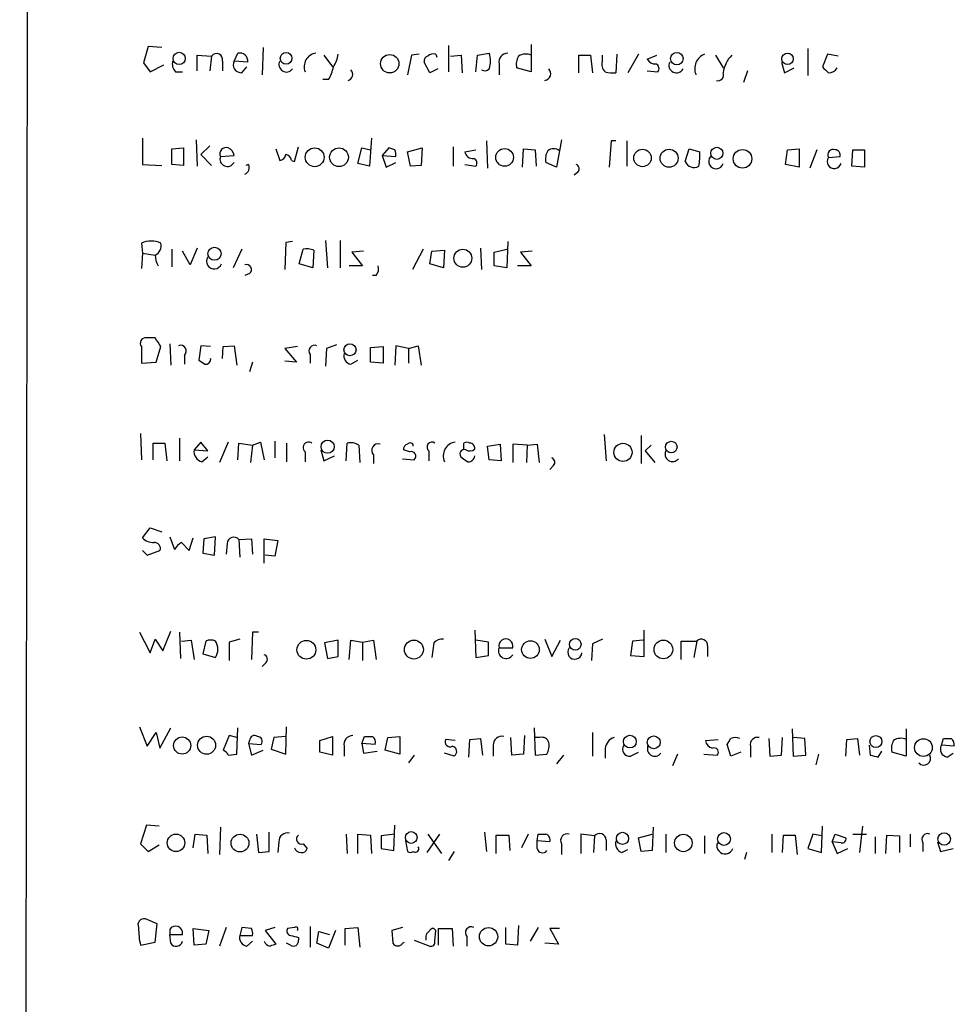
# Model space of a CAD drawing. Extents: x 1 to 1069, y 7 to 906.
# Drawn here: x 877 to 958, y 558 to 643 of the extents above; entities that cross this region are included whole.
import ezdxf

# ---------------------------------------------------------------- set-up
doc = ezdxf.new("R2010")
doc.units = 0
doc.header["$MEASUREMENT"] = 0
doc.layers.add('MAIN', color=5, linetype='CONTINUOUS')

msp = doc.modelspace()

# ---------------------------------------------------------------- linework, layer by layer
at = {"layer": 'MAIN'}
for p, q in [((876.8927, 61.468), (877.824, 862.076)), ((888.0687, 641.096), (887.6453, 639.6567)), ((889.254, 641.0113), (888.0687, 641.096)), ((898.0593, 641.0113), (897.9747, 638.6407)), ((914.146, 641.1807), (914.146, 638.8947)), ((921.3427, 641.2653), (921.3427, 638.8947)), ((945.388, 640.9267), (945.388, 638.556)), ((892.302, 638.9793), (892.302, 640.334)), ((892.302, 640.334), (893.572, 640.2493)), ((893.572, 640.2493), (893.4027, 638.9793)), ((894.5033, 639.826), (894.5033, 638.9793)), ((895.5193, 639.826), (895.858, 640.5033)), ((896.7047, 639.7413), (895.5193, 639.826)), ((903.3087, 640.334), (904.0707, 639.318)), ((910.9287, 640.334), (910.59, 638.6407)), ((911.606, 640.4187), (910.9287, 640.334)), ((912.5373, 638.81), (912.0293, 639.7413)), ((913.0453, 640.4187), (913.13, 640.1647)), ((914.3153, 640.2493), (915.2467, 640.334)), ((915.2467, 640.334), (915.3313, 638.81)), ((916.5167, 638.8947), (916.686, 640.334)), ((916.686, 640.334), (917.702, 640.5033)), ((925.4913, 638.81), (925.4913, 640.334)), ((925.4913, 640.334), (926.5073, 640.334)), ((926.5073, 640.334), (926.6767, 638.81)), ((927.5233, 639.826), (927.5233, 640.334)), ((928.7933, 640.4187), (928.7087, 638.81)), ((930.656, 640.4187), (929.7247, 638.81)), ((931.418, 639.9953), (932.2647, 640.334)), ((937.3447, 640.334), (938.022, 639.2333)), ((943.102, 639.7413), (943.356, 638.81)), ((947.0813, 640.4187), (946.658, 639.318)), ((948.0127, 640.2493), (947.0813, 640.4187)), ((887.6453, 639.6567), (888.238, 638.8947)), ((888.238, 638.8947), (889.4233, 639.4873)), ((890.4393, 638.8947), (891.032, 638.8947)), ((896.1967, 638.81), (896.62, 639.318)), ((913.2147, 639.1487), (912.5373, 638.81)), ((918.5487, 639.572), (918.5487, 638.6407)), ((921.3427, 638.8947), (920.0727, 639.2333)), ((931.418, 638.9793), (932.3493, 638.8947)), ((940.1387, 638.9793), (939.8, 637.9633)), ((943.356, 638.81), (944.2027, 639.2333)), ((903.732, 638.2173), (903.224, 638.2173)), ((887.5607, 633.1373), (887.5607, 630.8513)), ((892.2173, 632.968), (892.302, 630.682)), ((907.4573, 633.1373), (907.288, 630.682)), ((917.448, 632.8833), (917.5327, 630.5127)), ((923.9673, 632.968), (923.544, 630.5973)), ((928.2853, 632.8833), (928.116, 630.5973)), ((928.7087, 632.8833), (928.2853, 632.8833)), ((929.64, 632.8833), (929.64, 630.682)), ((890.1007, 632.206), (891.1167, 632.2907)), ((890.1007, 630.8513), (890.1007, 632.206)), ((891.1167, 632.2907), (891.1167, 630.7667)), ((893.4027, 632.46), (892.6407, 631.698)), ((899.16, 632.206), (899.4987, 631.19)), ((900.7687, 631.1053), (901.1073, 632.3753)), ((906.272, 630.936), (906.6107, 632.2907)), ((906.6107, 632.2907), (907.3727, 632.1213)), ((908.9813, 632.2907), (908.3887, 631.6133)), ((909.4893, 632.1213), (908.9813, 632.2907)), ((910.59, 631.952), (911.86, 632.2907)), ((911.86, 632.2907), (911.7753, 630.7667)), ((914.5693, 632.3753), (914.5693, 630.682)), ((915.5853, 631.952), (916.5167, 632.1213)), ((920.5807, 630.5973), (920.6653, 632.206)), ((920.6653, 632.206), (921.6813, 632.1213)), ((921.6813, 632.1213), (921.766, 630.682)), ((934.72, 631.1053), (935.0587, 632.206)), ((935.0587, 632.206), (935.99, 631.952)), ((943.4407, 630.8513), (943.61, 632.1213)), ((943.61, 632.1213), (944.626, 632.206)), ((944.626, 632.206), (944.626, 630.5973)), ((946.15, 632.1213), (945.5573, 630.5127)), ((949.198, 630.682), (949.2827, 632.1213)), ((949.2827, 632.1213), (950.2987, 632.1213)), ((950.2987, 632.1213), (950.2987, 630.5973)), ((892.6407, 631.698), (893.572, 630.7667)), ((894.334, 631.5287), (895.5193, 631.6133)), ((900.5147, 631.19), (900.7687, 631.1053)), ((908.3887, 631.6133), (908.7273, 630.5973)), ((908.3887, 631.6133), (909.574, 631.5287)), ((910.844, 630.682), (910.59, 631.952)), ((947.166, 631.444), (948.182, 631.5287)), ((887.5607, 630.8513), (889.254, 630.7667)), ((891.1167, 630.7667), (890.1007, 630.8513)), ((896.7893, 630.8513), (896.5353, 630.7667)), ((907.288, 630.682), (906.272, 630.936)), ((908.7273, 630.5973), (909.574, 631.0207)), ((911.7753, 630.7667), (910.844, 630.682)), ((915.5853, 630.8513), (916.5167, 630.682)), ((923.544, 630.5973), (922.6127, 631.0207)), ((944.626, 630.5973), (943.4407, 630.8513)), ((950.2987, 630.5973), (949.198, 630.682)), ((925.4067, 630.174), (925.068, 629.92)), ((887.476, 623.9933), (887.5607, 623.1467)), ((890.1007, 623.4853), (890.1007, 621.9613)), ((892.302, 623.57), (891.7093, 622.1307)), ((896.1967, 623.4853), (895.4347, 621.8767)), ((900.0067, 624.078), (899.922, 621.7073)), ((900.5993, 624.1627), (900.0067, 624.078)), ((901.192, 622.2153), (901.5307, 623.4853)), ((903.478, 624.2473), (903.6473, 621.8767)), ((904.748, 624.2473), (904.748, 621.8767)), ((911.9447, 623.4853), (911.0133, 621.7073)), ((916.94, 623.57), (917.0247, 621.7073)), ((918.1253, 623.2313), (919.226, 623.4853)), ((919.3107, 624.1627), (919.226, 621.8767)), ((887.5607, 623.1467), (887.476, 621.792)), ((887.5607, 623.1467), (888.6613, 622.9773)), ((891.7093, 622.1307), (891.032, 623.316)), ((902.462, 623.4007), (902.3773, 621.8767)), ((906.78, 623.316), (905.764, 623.2313)), ((905.764, 623.2313), (906.6953, 622.046)), ((912.5373, 622.2153), (912.7067, 623.316)), ((912.7067, 623.316), (913.8073, 623.4007)), ((913.8073, 623.4007), (913.7227, 621.8767)), ((918.1253, 622.046), (918.1253, 623.2313)), ((921.4273, 623.316), (920.4113, 623.2313)), ((920.4113, 623.2313), (921.3427, 622.046)), ((902.3773, 621.8767), (901.192, 622.2153)), ((906.6953, 622.046), (905.51, 622.046)), ((913.7227, 621.8767), (912.5373, 622.2153)), ((919.226, 621.8767), (918.1253, 622.046)), ((921.3427, 622.046), (920.1573, 622.046)), ((896.874, 621.3687), (896.4507, 621.1993)), ((907.8807, 621.1993), (907.542, 621.1993)), ((888.6613, 615.7807), (887.8993, 615.7807)), ((887.476, 615.0187), (887.476, 613.5793)), ((888.746, 613.664), (889.1693, 615.0187)), ((889.9313, 615.2727), (890.016, 613.41)), ((892.6407, 615.1033), (892.4713, 613.8333)), ((893.4873, 615.0187), (892.6407, 615.1033)), ((894.5033, 614.0027), (894.588, 615.0187)), ((894.588, 615.0187), (895.5193, 615.1033)), ((895.5193, 615.1033), (895.7733, 613.41)), ((901.0227, 615.0187), (899.922, 614.8493)), ((904.4093, 615.188), (903.5627, 614.8493)), ((907.3727, 614.934), (908.4733, 615.0187)), ((907.3727, 613.664), (907.3727, 614.934)), ((908.4733, 615.0187), (908.4733, 613.5793)), ((909.574, 615.1033), (909.4893, 613.41)), ((910.6747, 614.8493), (909.574, 615.1033)), ((910.6747, 614.8493), (911.5213, 615.1033)), ((911.5213, 615.1033), (911.7753, 613.41)), ((891.2013, 614.2567), (891.2013, 613.4947)), ((899.922, 614.8493), (900.938, 613.664)), ((902.1233, 614.3413), (902.1233, 613.5793)), ((903.5627, 614.8493), (903.478, 613.3253)), ((910.6747, 614.8493), (910.6747, 613.5793)), ((887.476, 613.5793), (888.746, 613.664)), ((897.128, 613.664), (896.874, 612.8173)), ((900.938, 613.664), (899.922, 613.7487)), ((905.6793, 613.4947), (906.272, 613.8333)), ((908.4733, 613.5793), (907.3727, 613.664)), ((887.3913, 607.4833), (887.476, 605.1973)), ((927.6927, 607.3987), (927.862, 605.1127)), ((930.91, 607.314), (930.91, 604.8587)), ((888.492, 605.1973), (888.492, 606.6367)), ((888.492, 606.6367), (889.508, 606.6367)), ((889.508, 606.6367), (889.6773, 605.1127)), ((890.778, 607.06), (890.778, 605.1127)), ((892.6407, 606.7213), (892.048, 606.044)), ((893.2333, 605.9593), (892.6407, 606.7213)), ((895.0113, 606.7213), (894.2493, 604.9433)), ((895.858, 605.1973), (895.9427, 606.6367)), ((895.9427, 606.6367), (897.128, 606.4673)), ((897.128, 606.4673), (896.9587, 604.9433)), ((897.128, 606.4673), (897.8053, 606.7213)), ((897.8053, 606.7213), (898.144, 605.1973)), ((899.0753, 606.806), (899.0753, 605.3667)), ((900.0913, 606.6367), (900.0913, 605.028)), ((905.256, 605.1127), (905.3407, 606.6367)), ((906.3567, 606.4673), (906.4413, 604.9433)), ((915.5007, 606.044), (915.5007, 606.6367)), ((917.5327, 606.3827), (918.6333, 606.552)), ((917.702, 605.1973), (917.5327, 606.3827)), ((918.6333, 606.552), (918.718, 605.1127)), ((921.004, 606.4673), (919.734, 606.552)), ((919.734, 606.552), (919.734, 604.9433)), ((921.004, 606.4673), (920.9193, 604.9433)), ((921.004, 606.4673), (921.8507, 606.552)), ((921.8507, 606.552), (922.02, 604.9433)), ((931.7567, 606.4673), (931.2487, 605.9593)), ((892.048, 606.044), (893.2333, 605.9593)), ((901.7, 605.8747), (901.7, 605.028)), ((903.0547, 606.044), (903.3087, 605.1127)), ((903.3087, 605.1127), (904.24, 605.536)), ((907.6267, 605.6207), (907.6267, 604.8587)), ((910.7593, 605.8747), (910.2513, 606.044)), ((912.4527, 605.9593), (912.4527, 605.1127)), ((931.2487, 605.9593), (932.0953, 604.9433)), ((892.7253, 605.028), (893.2333, 605.4513)), ((910.1667, 605.282), (911.1827, 605.1973)), ((918.718, 605.1127), (917.702, 605.1973)), ((923.29, 604.6893), (922.9513, 604.3507)), ((887.5607, 598.424), (888.238, 599.2707)), ((888.238, 599.2707), (889.254, 598.932)), ((889.9313, 598.5087), (890.3547, 597.408)), ((890.9473, 598.0007), (891.6247, 597.3233)), ((891.6247, 597.3233), (891.9633, 598.424)), ((892.8947, 598.3393), (892.81, 597.0693)), ((893.9107, 598.5087), (892.8947, 598.3393)), ((893.826, 596.9), (893.9107, 598.5087)), ((894.9267, 597.916), (894.842, 596.9847)), ((895.9427, 598.2547), (897.0433, 598.3393)), ((895.9427, 598.2547), (896.0273, 596.7307)), ((897.0433, 598.3393), (897.128, 596.9847)), ((898.144, 596.2227), (898.144, 598.3393)), ((898.144, 598.3393), (899.3293, 598.17)), ((899.3293, 598.17), (899.0753, 596.8153)), ((887.5607, 597.3233), (887.984, 596.9)), ((887.984, 596.9), (889.0847, 597.3233)), ((892.81, 597.0693), (893.826, 596.9)), ((899.0753, 596.8153), (898.2287, 596.9)), ((887.3067, 590.2113), (888.238, 588.4333)), ((889.3387, 588.6027), (890.016, 590.296)), ((890.778, 590.2113), (890.8627, 587.9253)), ((897.128, 590.2113), (897.0433, 587.8407)), ((897.636, 590.2113), (897.128, 590.2113)), ((916.432, 590.3807), (916.5167, 588.01)), ((931.164, 588.0947), (931.164, 590.3807)), ((888.238, 588.4333), (888.6613, 589.6187)), ((888.6613, 589.6187), (889.3387, 588.6027)), ((890.9473, 589.4493), (891.794, 589.534)), ((891.794, 589.534), (892.048, 587.8407)), ((893.064, 589.4493), (892.81, 588.3487)), ((896.0273, 589.6187), (895.096, 589.3647)), ((895.096, 589.3647), (895.096, 587.756)), ((904.5787, 589.534), (903.3933, 589.28)), ((903.3933, 589.28), (903.6473, 587.9253)), ((904.5787, 588.0947), (904.5787, 589.534)), ((905.51, 587.8407), (905.6793, 589.534)), ((905.6793, 589.534), (906.6953, 589.3647)), ((906.6953, 589.3647), (907.6267, 589.534)), ((906.6953, 589.3647), (906.6953, 587.756)), ((907.6267, 589.534), (907.8807, 587.8407)), ((912.876, 589.28), (912.7067, 588.01)), ((917.6173, 589.3647), (916.5167, 589.534)), ((917.6173, 588.1793), (917.6173, 589.3647)), ((922.528, 589.6187), (923.1207, 588.0947)), ((923.1207, 588.0947), (923.8827, 589.534)), ((927.5233, 589.6187), (926.6767, 589.1953)), ((930.148, 589.4493), (929.9787, 588.1793)), ((931.0793, 589.534), (930.148, 589.4493)), ((934.3813, 587.8407), (934.3813, 589.4493)), ((934.3813, 589.4493), (935.736, 589.4493)), ((935.736, 589.4493), (935.482, 588.01)), ((918.5487, 588.8567), (919.734, 588.8567)), ((926.6767, 589.1953), (926.592, 587.756)), ((936.6673, 589.026), (936.6673, 588.0947)), ((892.81, 588.3487), (893.9107, 588.01)), ((898.3133, 587.5867), (897.9747, 587.248)), ((903.6473, 587.9253), (904.5787, 588.0947)), ((916.5167, 588.01), (917.6173, 588.1793)), ((929.9787, 588.1793), (931.164, 588.0947)), ((887.3067, 581.9987), (887.984, 580.3053)), ((889.0847, 580.136), (890.016, 581.914)), ((895.7733, 579.628), (895.858, 581.914)), ((900.0067, 579.628), (900.0913, 581.9987)), ((921.5967, 581.914), (921.6813, 579.5433)), ((944.0333, 581.8293), (944.118, 579.4587)), ((953.9393, 581.8293), (953.9393, 579.4587)), ((887.984, 580.3053), (888.746, 581.4907)), ((888.746, 581.4907), (889.0847, 580.136)), ((895.096, 581.2367), (894.588, 579.9667)), ((895.7733, 581.0673), (895.096, 581.2367)), ((896.874, 580.8133), (896.7893, 580.5593)), ((898.9907, 581.0673), (898.7367, 580.0513)), ((900.0067, 581.152), (898.9907, 581.0673)), ((902.97, 580.8133), (904.0707, 581.152)), ((902.97, 579.7973), (902.97, 580.8133)), ((904.0707, 581.152), (904.0707, 579.5433)), ((906.6107, 580.5593), (906.8647, 581.152)), ((908.6427, 579.9667), (908.8967, 581.0673)), ((908.8967, 581.0673), (909.9127, 581.152)), ((909.9127, 581.152), (909.9127, 579.628)), ((914.7387, 580.8133), (913.892, 580.898)), ((915.924, 579.374), (916.0087, 580.898)), ((916.0087, 580.898), (916.94, 580.9827)), ((916.94, 580.9827), (917.1093, 579.5433)), ((919.6493, 579.5433), (919.5647, 581.0673)), ((920.75, 581.2367), (920.6653, 579.628)), ((922.1047, 581.0673), (921.6813, 581.0673)), ((926.6767, 581.4907), (926.6767, 579.4587)), ((936.498, 580.8133), (937.5987, 580.898)), ((942.0013, 580.9827), (942.086, 579.4587)), ((943.102, 579.5433), (943.1867, 581.0673)), ((945.134, 580.9827), (944.118, 581.0673)), ((945.2187, 579.5433), (945.134, 580.9827)), ((948.69, 579.4587), (948.7747, 580.898)), ((948.7747, 580.898), (949.706, 580.9827)), ((949.706, 580.9827), (949.8753, 579.5433)), ((956.9873, 580.39), (957.1567, 580.9827)), ((896.7893, 580.5593), (897.89, 580.4747)), ((896.7893, 580.5593), (897.0433, 579.5433)), ((897.0433, 579.5433), (898.0593, 579.9667)), ((898.7367, 580.0513), (900.0067, 579.628)), ((905.0867, 580.3053), (905.0867, 579.4587)), ((906.6107, 580.5593), (906.78, 579.7127)), ((907.796, 580.4747), (906.6107, 580.5593)), ((906.78, 579.7127), (907.9653, 579.882)), ((909.9127, 579.628), (908.6427, 579.9667)), ((918.0407, 580.39), (918.0407, 579.4587)), ((927.7773, 580.136), (927.7773, 579.2893)), ((938.6993, 579.4587), (938.3607, 580.4747)), ((940.3927, 580.3053), (940.3927, 579.374)), ((950.722, 580.39), (950.8067, 579.5433)), ((951.484, 579.374), (951.8227, 579.882)), ((958.088, 580.3053), (956.9873, 580.39)), ((895.0113, 579.5433), (895.7733, 579.628)), ((904.0707, 579.5433), (902.97, 579.7973)), ((911.1827, 579.5433), (910.6747, 578.866)), ((914.654, 579.4587), (913.8073, 579.7127)), ((920.6653, 579.628), (919.6493, 579.5433)), ((921.6813, 579.5433), (922.6973, 579.628)), ((924.1367, 579.5433), (923.544, 578.7813)), ((929.9787, 579.4587), (930.656, 579.7973)), ((934.0427, 579.628), (933.6193, 578.612)), ((936.3287, 579.628), (937.514, 579.5433)), ((939.546, 579.7973), (938.6993, 579.4587)), ((942.086, 579.4587), (943.102, 579.5433)), ((944.118, 579.4587), (945.2187, 579.5433)), ((946.3193, 579.628), (946.0653, 578.6967)), ((953.9393, 579.4587), (952.6693, 579.7973)), ((957.4953, 579.374), (958.0033, 579.7127)), ((887.8993, 573.4473), (887.3913, 571.8387)), ((889, 573.3627), (887.8993, 573.4473)), ((894.334, 573.278), (894.2493, 570.9073)), ((909.4047, 571.246), (909.4893, 573.4473)), ((931.926, 573.278), (931.8413, 571.246)), ((946.5733, 571.0767), (946.658, 573.3627)), ((950.1293, 573.3627), (949.8753, 571.0767)), ((891.9633, 571.5), (892.1327, 572.6853)), ((892.1327, 572.6853), (893.1487, 572.6007)), ((893.1487, 572.6007), (893.2333, 570.992)), ((897.4667, 572.6853), (897.636, 571.0767)), ((898.5673, 571.1613), (898.5673, 572.8547)), ((905.256, 572.6853), (905.3407, 570.992)), ((906.272, 570.992), (906.272, 572.6853)), ((906.272, 572.6853), (907.3727, 572.6007)), ((907.3727, 572.6007), (907.4573, 570.992)), ((909.4893, 572.6853), (908.304, 572.516)), ((908.304, 572.516), (908.304, 571.4153)), ((913.384, 572.6853), (912.2833, 571.0767)), ((912.368, 572.6853), (913.5533, 570.992)), ((917.2787, 572.8547), (917.448, 571.1613)), ((918.2947, 570.992), (918.2947, 572.6007)), ((918.2947, 572.6007), (919.3953, 572.6007)), ((919.3953, 572.6007), (919.48, 571.246)), ((921.0887, 572.6853), (920.496, 571.5)), ((921.8507, 572.0927), (921.9353, 572.6853)), ((926.846, 572.516), (925.6607, 572.6853)), ((925.6607, 572.6853), (925.6607, 570.992)), ((926.846, 572.516), (926.7613, 571.0767)), ((927.862, 572.1773), (927.862, 571.246)), ((930.656, 572.3467), (931.8413, 572.6853)), ((930.91, 571.1613), (930.656, 572.3467)), ((933.0267, 572.6853), (933.0267, 571.0767)), ((936.4133, 572.516), (936.4133, 570.992)), ((942.2553, 572.6853), (942.2553, 571.0767)), ((943.1867, 571.0767), (943.2713, 572.6007)), ((943.2713, 572.6007), (944.2873, 572.6007)), ((944.2873, 572.6007), (944.4567, 570.9073)), ((945.8113, 572.6853), (945.388, 571.4153)), ((946.5733, 572.516), (945.8113, 572.6853)), ((947.5047, 572.008), (947.7587, 572.6853)), ((947.7587, 572.6853), (948.69, 572.3467)), ((949.2827, 572.6853), (950.468, 572.6853)), ((951.23, 572.4313), (951.23, 570.992)), ((952.1613, 570.992), (952.246, 572.6007)), ((952.246, 572.6007), (953.3467, 572.516)), ((953.3467, 572.516), (953.3467, 571.0767)), ((954.278, 572.6853), (954.278, 571.5847)), ((887.3913, 571.8387), (888.0687, 571.1613)), ((888.0687, 571.1613), (889, 571.754)), ((899.414, 572.008), (899.3293, 571.0767)), ((901.5307, 571.8387), (901.8693, 571.4153)), ((908.304, 571.4153), (909.4047, 571.246)), ((910.4207, 572.0927), (910.59, 571.1613)), ((921.8507, 571.4153), (921.8507, 572.0927)), ((922.9513, 572.008), (921.8507, 572.0927)), ((923.9673, 571.8387), (923.9673, 570.9073)), ((929.2167, 571.0767), (929.7247, 571.3307)), ((945.388, 571.4153), (946.5733, 571.0767)), ((947.5047, 572.008), (947.928, 570.992)), ((948.2667, 571.9233), (947.5047, 572.008)), ((947.928, 570.992), (948.8593, 571.4153)), ((955.3787, 571.9233), (955.3787, 571.1613)), ((956.6487, 572.008), (956.9027, 571.1613)), ((956.9027, 571.1613), (958.0033, 571.4153)), ((897.636, 571.0767), (898.5673, 571.1613)), ((914.654, 571.1613), (914.146, 570.3993)), ((931.8413, 571.246), (930.91, 571.1613)), ((940.054, 571.0767), (939.8847, 570.484)), ((888.8307, 564.896), (887.8147, 565.3193)), ((888.6613, 563.2873), (888.8307, 564.896)), ((891.9633, 564.4727), (893.318, 564.3033)), ((892.048, 563.0333), (891.9633, 564.4727)), ((894.842, 564.5573), (894.2493, 562.9487)), ((896.1967, 564.5573), (896.0273, 563.88)), ((897.0433, 564.4727), (896.1967, 564.5573)), ((899.0753, 564.5573), (898.2287, 564.3033)), ((900.7687, 564.5573), (900.176, 564.4727)), ((902.1233, 564.642), (902.1233, 562.864)), ((905.1713, 564.4727), (906.272, 564.5573)), ((905.1713, 563.0333), (905.1713, 564.4727)), ((906.272, 564.5573), (906.4413, 562.864)), ((910.1667, 564.5573), (909.2353, 564.3033)), ((913.2993, 563.0333), (913.2993, 564.4727)), ((913.2993, 564.4727), (914.4847, 564.4727)), ((914.4847, 564.4727), (914.5693, 562.9487)), ((919.1413, 563.118), (919.1413, 564.5573)), ((920.242, 564.7267), (920.1573, 563.0333)), ((921.9353, 564.5573), (921.258, 563.372)), ((923.798, 564.4727), (922.9513, 564.4727)), ((922.9513, 564.4727), (923.7133, 563.118)), ((889.9313, 564.388), (889.9313, 563.9647)), ((889.9313, 563.9647), (891.032, 563.9647)), ((890.016, 563.2027), (889.9313, 563.9647)), ((893.318, 564.3033), (893.064, 563.118)), ((896.0273, 563.88), (897.128, 563.88)), ((898.2287, 564.3033), (899.16, 563.118)), ((901.1073, 563.7107), (901.1073, 563.4567)), ((902.716, 563.2027), (902.8853, 564.2187)), ((902.8853, 564.2187), (903.8167, 563.9647)), ((904.3247, 564.3033), (903.732, 562.7793)), ((909.2353, 564.3033), (909.32, 563.2027)), ((912.9607, 563.372), (913.0453, 564.3033)), ((915.7547, 563.7953), (915.7547, 562.9487)), ((887.3913, 563.0333), (888.6613, 563.2873)), ((893.064, 563.118), (892.048, 563.0333)), ((896.62, 562.9487), (897.128, 563.372)), ((900.43, 563.0333), (900.0913, 563.2027)), ((903.732, 562.7793), (902.716, 563.2027)), ((910.1667, 563.2027), (910.336, 563.2873)), ((911.1827, 563.4567), (912.5373, 562.9487)), ((920.1573, 563.0333), (919.1413, 563.118)), ((923.7133, 563.118), (922.528, 563.2027))]:
    msp.add_line(p, q, dxfattribs=at)
for centre, radius in [((890.7568, 640.0554), 0.53), ((900.0398, 640.0608), 0.5081), ((933.9924, 640.032), 0.5448), ((909.0524, 639.5908), 0.8003), ((943.6207, 640.0167), 0.4981), ((902.526, 631.4647), 0.8186), ((904.6405, 631.4674), 0.8124), ((919.0313, 631.4577), 0.77), ((931.0139, 631.4063), 0.7557), ((933.3263, 631.3846), 0.782), ((937.475, 631.812), 0.5264), ((939.7046, 631.335), 0.8085), ((893.823, 623.0896), 0.5701), ((915.4014, 622.6962), 0.7824), ((905.5946, 614.7488), 0.5232), ((903.654, 606.3291), 0.5747), ((929.3158, 605.8324), 0.7889), ((933.5134, 606.2998), 0.5036), ((901.8056, 588.6895), 0.8162), ((911.1499, 588.7068), 0.8235), ((921.2796, 588.7014), 0.768), ((925.1729, 589.1626), 0.5053), ((932.8267, 588.7171), 0.8126), ((891.0091, 580.3708), 0.7458), ((893.1302, 580.3964), 0.7839), ((929.9145, 580.7164), 0.5542), ((931.9916, 580.648), 0.5584), ((951.2934, 580.7181), 0.5207), ((955.4258, 580.1953), 0.7703), ((890.4735, 571.9177), 0.7605), ((896.0377, 571.9007), 0.7699), ((910.9147, 572.3829), 0.5094), ((929.2705, 572.3064), 0.5278), ((934.5599, 571.9123), 0.7584), ((938.0914, 572.2587), 0.5565), ((957.2299, 572.2586), 0.5434), ((917.6328, 563.7662), 0.7971)]:
    msp.add_circle(centre, radius, dxfattribs=at)
for centre, radius, start, end in [((891.0889, 639.5722), 0.9386, 164.311196, 226.204368), ((894.0035, 639.9625), 0.5181, 344.724513, 146.389676), ((896.1459, 639.5099), 0.7018, 153.230491, 274.151351), ((896.0184, 639.8301), 0.692, 352.627489, 103.401702), ((900.0689, 639.5198), 0.6472, 151.763999, 325.021032), ((902.7769, 639.3451), 1.1673, 97.165197, 202.696512), ((901.4288, 640.9986), 3.2028, 328.350542, 349.56859), ((912.4781, 639.809), 0.4539, 104.039305, 188.578205), ((912.8337, 639.8258), 0.6295, 70.359033, 137.717127), ((915.4154, 639.826), 2.3848, 343.500502, 16.499498), ((919.2835, 639.7482), 0.7556, 87.937, 193.484526), ((921.4271, 639.5297), 1.3865, 148.733619, 192.344134), ((920.869, 639.2958), 1.1412, 65.474186, 123.328014), ((928.2712, 639.5297), 0.8045, 158.38772, 232.124392), ((932.1165, 640.3551), 0.7857, 207.253168, 274.635856), ((933.958, 639.445), 0.6485, 153.4389, 333.4389), ((936.9093, 639.1539), 1.3586, 111.412969, 202.192961), ((940.6329, 638.457), 2.6347, 134.567895, 172.300162), ((901.0081, 639.8966), 3.1999, 328.345929, 349.582729), ((905.2883, 638.6703), 0.5549, 284.296745, 45.197143), ((917.3139, 639.5016), 0.5246, 236.540181, 317.719698), ((922.4434, 638.7254), 0.5986, 278.123335, 45), ((928.4123, 640.7145), 1.9274, 250.764106, 278.846057), ((932.0389, 639.1769), 0.4195, 317.724474, 70.347095), ((1073.9119, 766.0639), 179.6053, 224.885409, 225.114592), ((947.2295, 639.5931), 0.7857, 265.364144, 332.746833), ((937.5513, 638.6239), 0.5062, 256.051617, 21.572286), ((894.8384, 631.7624), 0.5559, 71.877962, 204.859363), ((894.7089, 631.5347), 0.8142, 5.539741, 68.198591), ((908.6441, 631.6981), 0.9452, 349.675635, 26.597581), ((923.9671, 631.3171), 1.3865, 148.733619, 192.344134), ((923.29, 631.3802), 0.8301, 52.267279, 127.732721), ((947.5893, 631.6716), 0.4805, 69.35883, 208.266036), ((947.7399, 631.6604), 0.4613, 343.411395, 87.664214), ((894.9432, 631.3133), 0.6462, 160.527502, 333.074079), ((899.4139, 631.7828), 0.5988, 278.140927, 351.859073), ((899.9219, 631.1052), 0.5988, 8.140927, 81.859073), ((916.2628, 632.0369), 0.6828, 187.14271, 277.108365), ((916.2062, 630.9642), 0.4196, 317.73366, 70.347095), ((931.5048, 631.6133), 4.498, 348.050526, 4.318496), ((937.4063, 631.1109), 0.6401, 139.256966, 344.141906), ((947.6773, 631.1053), 0.6133, 146.47835, 343.97375), ((896.1969, 630.5972), 0.6446, 293.188086, 23.216098), ((925.0962, 630.4562), 0.4195, 317.73366, 70.347095), ((935.4983, 631.4136), 0.8372, 201.609497, 299.087841), ((888.3226, 622.3003), 1.8929, 63.429534, 116.567759), ((888.3228, 623.7816), 0.8726, 292.824418, 14.041021), ((901.8271, 621.5794), 1.9288, 70.78159, 98.839662), ((890.9182, 623.0925), 2.2598, 182.922039, 207.586725), ((893.7886, 622.4368), 0.6679, 146.23856, 340.631819), ((896.593, 621.7112), 0.443, 309.366754, 108.737622), ((907.1187, 621.7919), 0.9653, 322.12814, 15.261365), ((887.84, 615.315), 0.4695, 82.743283, 219.145968), ((698.3807, 488.3766), 228.9946, 33.575504, 33.804645), ((890.8769, 614.6377), 0.5005, 310.41252, 111.5208), ((902.5331, 614.6341), 0.5036, 68.703544, 215.545612), ((905.7995, 614.2254), 0.7405, 164.282051, 260.658517), ((977.3752, 740.6639), 152.6259, 236.200557, 236.42974), ((893.0499, 613.9321), 0.4431, 260.831064, 9.168936), ((901.9963, 606.2557), 0.4827, 52.11877, 232.12814), ((905.6369, 605.2815), 1.3872, 58.741564, 102.329), ((908.056, 606.0018), 0.5739, 73.46905, 221.59624), ((910.7001, 606.1117), 0.4539, 104.039305, 188.578205), ((910.8138, 606.3766), 0.2843, 1.229594, 141.912942), ((912.7067, 606.298), 0.4234, 53.132809, 233.132809), ((914.8981, 605.5308), 1.2011, 97.626166, 204.747154), ((915.7547, 606.2977), 0.4236, 53.157154, 126.842846), ((916.0052, 606.2035), 0.4332, 350.059427, 89.537094), ((892.9456, 605.9086), 0.9078, 171.421795, 255.954571), ((910.9163, 605.5018), 0.4046, 311.181929, 112.83228), ((915.5195, 605.6959), 0.3792, 66.618902, 240.243874), ((915.9966, 606.5761), 0.6243, 238.458631, 314.22122), ((915.8951, 605.5627), 0.5376, 264.042316, 357.15303), ((933.6193, 605.6894), 0.6512, 155.513081, 321.271485), ((1000.2525, 732.1857), 152.6259, 236.192738, 236.421942), ((922.9795, 604.9716), 0.4196, 317.723556, 70.334234), ((888.5388, 599.3408), 1.3406, 223.147128, 271.619977), ((888.6249, 597.5077), 0.4954, 338.147046, 95.583991), ((891.6672, 596.6883), 1.4969, 118.746399, 151.262153), ((895.4952, 597.9039), 0.5686, 38.093274, 178.780696), ((893.4873, 588.4762), 1.0612, 66.485935, 113.509114), ((892.725, 588.7297), 1.387, 328.742952, 31.253517), ((913.6258, 588.6332), 0.9903, 84.384402, 139.217958), ((919.1414, 589.0189), 0.6144, 344.692536, 195.305003), ((936.1269, 589.0733), 0.5424, 354.997777, 136.113052), ((919.1554, 588.5885), 0.6633, 156.151522, 330.714701), ((925.1332, 588.4844), 0.6142, 142.687925, 355.227837), ((898.0029, 587.8689), 0.4195, 317.724474, 70.347095), ((897.2973, 580.8134), 0.4233, 53.124688, 180.013536), ((897.5514, 580.7287), 0.4233, 323.124688, 90.013536), ((905.8216, 580.4815), 0.7557, 87.944849, 193.482758), ((907.2034, 750.5019), 169.3502, 269.885409, 270.114558), ((907.1947, 580.6355), 0.6224, 345.028262, 56.082701), ((914.29, 580.7033), 0.4431, 153.932306, 296.067694), ((918.7958, 580.4172), 0.7556, 76.515474, 182.063001), ((922.264, 580.4565), 0.6312, 17.280921, 104.617437), ((928.8724, 580.0174), 1.1015, 107.602583, 173.818923), ((937.2458, 580.8697), 0.7499, 184.313153, 258.063729), ((811.53, 665.3787), 152.6261, 326.200547, 326.42973), ((939.0803, 580.1776), 0.8907, 64.674936, 115.325064), ((941.0107, 580.4493), 0.6346, 76.883564, 193.116436), ((954.0245, 580.0935), 1.3872, 148.741564, 192.329), ((953.4656, 579.8599), 1.141, 65.472102, 123.326577), ((957.4954, 750.3326), 169.3502, 269.885409, 270.114558), ((957.4866, 580.4661), 0.6225, 345.030639, 56.080199), ((894.2914, 579.2469), 0.7785, 22.378134, 67.605454), ((914.4075, 579.8496), 0.4622, 302.235369, 80.38483), ((921.5115, 580.3478), 1.3872, 328.741564, 12.329), ((929.8819, 580.0513), 0.6005, 145.6669, 279.277214), ((932.079, 580.0936), 0.6481, 152.782541, 324.001877), ((937.2431, 579.7973), 0.3714, 316.844093, 114.225635), ((957.5801, 580.0514), 0.6827, 150.265529, 262.864574), ((993.4777, 748.8129), 174.5652, 255.851163, 256.080306), ((955.4749, 579.247), 0.5781, 221.220417, 30.832879), ((900.1692, 572.0351), 0.7557, 76.524615, 182.055151), ((901.3791, 572.2531), 0.4412, 128.023034, 290.094042), ((922.274, 742.0352), 169.3502, 269.885409, 270.114592), ((922.4645, 572.1879), 0.519, 339.717891, 73.40861), ((924.4863, 572.1177), 0.5893, 74.407189, 208.261241), ((927.2935, 572.1653), 0.5685, 1.20923, 141.914657), ((948.3654, 572.2479), 0.3393, 253.087238, 16.928918), ((955.7884, 572.2161), 0.5036, 68.703544, 215.552227), ((901.3253, 571.6528), 0.5772, 195.350887, 273.575715), ((901.4291, 571.5253), 0.4537, 261.405541, 345.969882), ((911.2673, 571.4153), 0.3053, 236.315138, 33.700477), ((922.3163, 571.5422), 0.4826, 195.245747, 322.137512), ((929.4847, 571.8457), 0.8144, 162.343781, 250.786322), ((938.1913, 571.6693), 0.7146, 159.437386, 339.444893), ((910.844, 571.5003), 0.4236, 233.157154, 306.842846), ((887.7088, 564.7901), 0.5397, 78.683821, 205.558299), ((894.1731, 564.5581), 6.9511, 180.006594, 192.671498), ((890.4514, 564.0977), 0.5956, 347.09767, 150.83141), ((896.1977, 564.0495), 0.9456, 349.674018, 26.586729), ((900.5006, 564.261), 0.3875, 146.88812, 259.502061), ((900.8957, 564.4303), 0.1796, 315, 135), ((912.7913, 564.2187), 0.2677, 18.421413, 161.578587), ((916.1054, 564.134), 0.4875, 60.253661, 224.002785), ((896.7403, 563.6795), 0.7407, 164.293689, 260.65214), ((943.0892, 733.1026), 174.5167, 255.851148, 256.080355), ((912.9325, 563.6542), 0.7599, 121.334853, 195.064008), ((890.4901, 563.4905), 0.5547, 211.259632, 347.665012), ((898.7037, 563.5273), 0.5809, 195.507742, 264.893975), ((941.2285, 436.041), 133.8593, 108.316987, 108.546184), ((900.6824, 563.383), 0.4312, 234.179699, 9.840197), ((909.7434, 563.4567), 0.4937, 210.959776, 329.034253), ((912.6362, 563.2732), 0.3392, 253.050006, 16.933836)]:
    msp.add_arc(centre, radius, start, end, dxfattribs=at)

doc.saveas('drawing.dxf')
